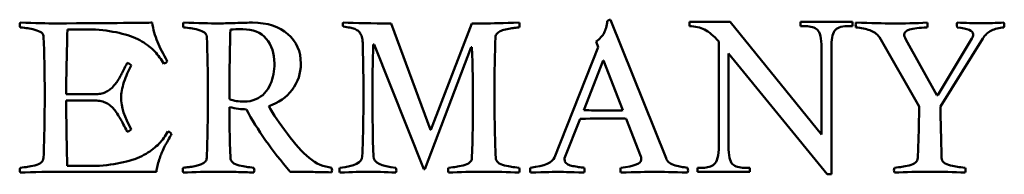
# Model space of a CAD drawing. Units: millimetres. Extents: x 7 to 1479, y -454 to 269.
# Drawn here: x 1403 to 1410, y 213 to 214 of the extents above; entities that cross this region are included whole.
import ezdxf

# ---------------------------------------------------------------- set-up
doc = ezdxf.new("R2010")
doc.units = ezdxf.units.MM
doc.header["$LTSCALE"] = 0.666667
doc.layers.add('Sichtbar (ISO)', color=7, linetype='Continuous', lineweight=50)

msp = doc.modelspace()

# ---------------------------------------------------------------- linework, layer by layer
at = {"layer": 'Sichtbar (ISO)'}
for p, q in [((1405.98368, 212.81853), (1405.73693, 213.48576)), ((1406.24302, 213.48576), (1405.9862, 212.81853)), ((1406.31603, 213.48576), (1406.24302, 213.48576)), ((1407.46082, 212.63976), (1407.11252, 213.50926)), ((1407.86209, 213.49499), (1407.60689, 213.49499)), ((1407.60689, 213.49499), (1407.60689, 213.46805)), ((1408.43488, 212.78893), (1407.86209, 213.49499)), ((1408.62912, 213.49499), (1408.30303, 213.49499)), ((1408.30303, 213.49499), (1408.30303, 213.46805)), ((1408.30303, 213.46805), (1408.33564, 213.46805)), ((1408.59651, 213.46805), (1408.62912, 213.46805)), ((1408.62912, 213.46805), (1408.62912, 213.49499)), ((1403.70837, 213.44715), (1403.88378, 213.44715)), ((1404.72978, 213.44715), (1404.73146, 213.44715)), ((1408.7992, 213.39931), (1409.04763, 212.96456)), ((1409.37831, 213.39092), (1409.16513, 213.03506)), ((1409.18192, 212.96456), (1409.44629, 213.39092)), ((1405.6253, 213.35315), (1405.63202, 213.35315)), ((1405.63202, 213.35315), (1405.94171, 212.57094)), ((1405.94843, 212.57094), (1406.23882, 213.33721)), ((1406.23882, 213.33721), (1406.24386, 213.33721)), ((1407.0353, 213.33637), (1406.7617, 212.64564)), ((1407.02187, 213.3733), (1407.0353, 213.33637)), ((1407.7912, 213.37164), (1407.7912, 212.71804)), ((1408.43488, 213.33195), (1408.43488, 212.78893)), ((1408.49727, 212.5394), (1408.49727, 213.33195)), ((1409.15926, 213.03506), (1408.96454, 213.38589)), ((1407.85217, 212.71804), (1407.85217, 213.2965)), ((1407.85217, 213.2965), (1408.47175, 212.5394)), ((1406.94466, 212.9419), (1407.06636, 213.25412)), ((1407.06636, 213.25412), (1407.06887, 213.25412)), ((1407.06887, 213.25412), (1407.18973, 212.94106)), ((1403.88127, 213.04178), (1403.69998, 213.04178)), ((1409.16513, 213.03506), (1409.15926, 213.03506)), ((1403.69998, 213.00233), (1403.88127, 213.00233)), ((1406.82464, 212.63976), (1406.922, 212.88735)), ((1407.21071, 212.88819), (1407.30303, 212.65151)), ((1405.9862, 212.81853), (1405.98368, 212.81853)), ((1403.9098, 212.5936), (1403.7067, 212.5936)), ((1406.82464, 212.63221), (1406.82464, 212.63976)), ((1403.7067, 212.55499), (1404.26566, 212.55499)), ((1405.94171, 212.57094), (1405.94843, 212.57094)), ((1407.69054, 212.58051), (1407.65793, 212.58051)), ((1407.65793, 212.58051), (1407.65793, 212.55499)), ((1407.65793, 212.55499), (1407.98544, 212.55499)), ((1407.98544, 212.58051), (1407.95283, 212.58051)), ((1407.98544, 212.55499), (1407.98544, 212.58051)), ((1408.47175, 212.5394), (1408.49727, 212.5394))]:
    msp.add_line(p, q, dxfattribs=at)
msp.add_arc((1409.43451, 216.59406), 3.10662, 270.00054, 272.6639, dxfattribs=at)
for points in [[(1403.41211, 213.4908), (1403.41043, 213.48408), (1403.40959, 213.47933), (1403.40959, 213.47653)], [(1403.40959, 213.47653), (1403.40959, 213.47373), (1403.41043, 213.46842), (1403.41211, 213.46058)], [(1403.63536, 213.48576), (1403.58164, 213.48576), (1403.50723, 213.48744), (1403.41211, 213.4908)], [(1404.23964, 213.4908), (1404.20047, 213.48968), (1403.99905, 213.488), (1403.63536, 213.48576)], [(1404.4352, 213.4908), (1404.43352, 213.48408), (1404.43268, 213.47933), (1404.43268, 213.47653)], [(1404.43268, 213.47653), (1404.43268, 213.47373), (1404.43352, 213.46842), (1404.4352, 213.46058)], [(1404.65677, 213.48576), (1404.60081, 213.48576), (1404.52696, 213.48744), (1404.4352, 213.4908)], [(1405.43646, 213.4908), (1405.43478, 213.48744), (1405.43395, 213.48324), (1405.43395, 213.47821)], [(1405.43395, 213.47821), (1405.43395, 213.47373), (1405.43478, 213.46981), (1405.43646, 213.46646)], [(1405.73693, 213.48576), (1405.61607, 213.48576), (1405.51592, 213.48744), (1405.43646, 213.4908)], [(1406.53928, 213.4908), (1406.44305, 213.48744), (1406.36863, 213.48576), (1406.31603, 213.48576)], [(1406.5418, 213.47653), (1406.5418, 213.47933), (1406.54096, 213.48408), (1406.53928, 213.4908)], [(1406.53928, 213.46058), (1406.54096, 213.46842), (1406.5418, 213.47373), (1406.5418, 213.47653)], [(1407.11252, 213.50926), (1407.10524, 213.50814), (1407.09853, 213.50506), (1407.09237, 213.50003)], [(1408.65149, 213.4908), (1408.64981, 213.48576), (1408.64897, 213.481), (1408.64897, 213.47653)], [(1408.64897, 213.47653), (1408.64897, 213.47373), (1408.64981, 213.46842), (1408.65149, 213.46058)], [(1408.88229, 213.48576), (1408.8241, 213.48576), (1408.74717, 213.48744), (1408.65149, 213.4908)], [(1409.09715, 213.4908), (1409.02585, 213.48704), (1408.95367, 213.48576), (1408.88229, 213.48576)], [(1409.09967, 213.47653), (1409.09967, 213.47933), (1409.09883, 213.48408), (1409.09715, 213.4908)], [(1409.09715, 213.46058), (1409.09883, 213.46674), (1409.09967, 213.47205), (1409.09967, 213.47653)], [(1409.28599, 213.4908), (1409.28431, 213.48576), (1409.28347, 213.48156), (1409.28347, 213.47821)], [(1409.28347, 213.47821), (1409.28347, 213.47597), (1409.28431, 213.47009), (1409.28599, 213.46058)], [(1409.43454, 213.48744), (1409.38978, 213.48744), (1409.34026, 213.48856), (1409.28599, 213.4908)], [(1409.58142, 213.47821), (1409.58142, 213.48156), (1409.58058, 213.48576), (1409.5789, 213.4908)], [(1409.5789, 213.46058), (1409.58058, 213.46506), (1409.58142, 213.47093), (1409.58142, 213.47821)], [(1403.55898, 213.39931), (1403.56346, 213.29972), (1403.5657, 213.1811), (1403.5657, 213.04346)], [(1403.69998, 213.04178), (1403.69998, 213.13242), (1403.70278, 213.26755), (1403.70837, 213.44715)], [(1404.58207, 213.39931), (1404.58655, 213.29972), (1404.58878, 213.1811), (1404.58878, 213.04346)], [(1404.72307, 213.00989), (1404.72307, 213.14473), (1404.72531, 213.29049), (1404.72978, 213.44715)], [(1404.73146, 213.44715), (1404.75049, 213.44883), (1404.77567, 213.44967), (1404.807, 213.44967)], [(1406.38486, 213.04346), (1406.38486, 213.1811), (1406.38709, 213.29972), (1406.39157, 213.39931)], [(1408.96454, 213.38589), (1408.95727, 213.39931), (1408.95363, 213.40883), (1408.95363, 213.41442)], [(1409.38586, 213.41694), (1409.38586, 213.40799), (1409.38335, 213.39931), (1409.37831, 213.39092)], [(1405.55984, 213.33972), (1405.56264, 213.23509), (1405.56403, 213.13634), (1405.56403, 213.04346)], [(1405.62027, 212.99646), (1405.62027, 213.13074), (1405.62195, 213.24964), (1405.6253, 213.35315)], [(1406.24386, 213.33721), (1406.24833, 213.21019), (1406.25057, 213.09661), (1406.25057, 212.99646)], [(1404.10787, 213.22222), (1404.10508, 213.22782), (1404.09696, 213.23314), (1404.08353, 213.23817)], [(1404.31182, 213.2323), (1404.32301, 213.23621), (1404.33028, 213.24181), (1404.33364, 213.24908)], [(1404.10787, 212.82272), (1404.06535, 212.89546), (1404.04409, 212.96205), (1404.04409, 213.02247)], [(1406.39325, 212.64228), (1406.38765, 212.77041), (1406.38486, 212.90414), (1406.38486, 213.04346)], [(1403.7067, 212.5936), (1403.70222, 212.79839), (1403.69998, 212.93463), (1403.69998, 213.00233)], [(1404.72978, 212.64228), (1404.72531, 212.77265), (1404.72307, 212.87896), (1404.72307, 212.96121)], [(1404.72307, 212.96121), (1404.76336, 212.9517), (1404.79889, 212.94694), (1404.82966, 212.94694)], [(1405.08732, 212.79335), (1405.03752, 212.85825), (1404.99836, 212.91617), (1404.96982, 212.96708)], [(1405.62614, 212.65151), (1405.62222, 212.783), (1405.62027, 212.89798), (1405.62027, 212.99646)], [(1406.25057, 212.99646), (1406.25057, 212.89295), (1406.24833, 212.77489), (1406.24386, 212.64228)], [(1409.18863, 212.64228), (1409.18415, 212.76537), (1409.18192, 212.8728), (1409.18192, 212.96456)], [(1404.82966, 212.94694), (1404.89904, 212.81825), (1404.9908, 212.6876), (1405.10495, 212.55499)], [(1407.09741, 212.93939), (1407.0353, 212.93939), (1406.98439, 212.94022), (1406.94466, 212.9419)], [(1407.18973, 212.94106), (1407.16735, 212.93995), (1407.13658, 212.93939), (1407.09741, 212.93939)], [(1406.922, 212.88735), (1407.01656, 212.88903), (1407.07503, 212.88987), (1407.09741, 212.88987)], [(1407.09741, 212.88987), (1407.14497, 212.88987), (1407.18274, 212.88931), (1407.21071, 212.88819)], [(1404.08353, 212.80594), (1404.0964, 212.81042), (1404.10452, 212.81601), (1404.10787, 212.82272)], [(1404.35966, 212.79251), (1404.3563, 212.79922), (1404.34903, 212.80454), (1404.33784, 212.80846)], [(1405.55648, 212.65151), (1405.55648, 212.61346), (1405.50948, 212.58996), (1405.41548, 212.58101)], [(1405.76714, 212.58101), (1405.67426, 212.5894), (1405.62726, 212.6129), (1405.62614, 212.65151)], [(1406.7617, 212.64564), (1406.74939, 212.61262), (1406.69931, 212.59108), (1406.61146, 212.58101)], [(1407.30555, 212.62969), (1407.30555, 212.60675), (1407.26275, 212.59052), (1407.17714, 212.58101)], [(1403.41127, 212.58101), (1403.40959, 212.57262), (1403.40875, 212.56702), (1403.40875, 212.56422)], [(1403.40875, 212.56422), (1403.40875, 212.56087), (1403.40959, 212.55639), (1403.41127, 212.5508)], [(1403.41127, 212.5508), (1403.49352, 212.55359), (1403.59199, 212.55499), (1403.7067, 212.55499)], [(1404.43436, 212.58101), (1404.43237, 212.57572), (1404.43184, 212.56987), (1404.43184, 212.56422)], [(1404.43184, 212.56422), (1404.43184, 212.56087), (1404.43268, 212.55639), (1404.43436, 212.5508)], [(1404.43436, 212.5508), (1404.50542, 212.55359), (1404.57927, 212.55499), (1404.65593, 212.55499)], [(1404.88002, 212.56422), (1404.88002, 212.56702), (1404.87918, 212.57262), (1404.8775, 212.58101)], [(1404.8775, 212.5508), (1404.87918, 212.55639), (1404.88002, 212.56087), (1404.88002, 212.56422)], [(1405.3668, 212.56506), (1405.3668, 212.56898), (1405.36596, 212.5743), (1405.36428, 212.58101)], [(1405.36428, 212.5508), (1405.36596, 212.55639), (1405.3668, 212.56115), (1405.3668, 212.56506)], [(1405.41548, 212.58101), (1405.4138, 212.57653), (1405.41296, 212.57094), (1405.41296, 212.56422)], [(1405.41296, 212.56422), (1405.41296, 212.55975), (1405.4138, 212.55527), (1405.41548, 212.5508)], [(1405.41548, 212.5508), (1405.49549, 212.55359), (1405.55256, 212.55499), (1405.5867, 212.55499)], [(1405.5867, 212.55499), (1405.63929, 212.55499), (1405.69944, 212.55359), (1405.76714, 212.5508)], [(1406.09698, 212.58101), (1406.0953, 212.57653), (1406.09446, 212.57094), (1406.09446, 212.56422)], [(1406.09446, 212.56422), (1406.09446, 212.56087), (1406.0953, 212.55639), (1406.09698, 212.5508)], [(1406.09698, 212.5508), (1406.1686, 212.55359), (1406.24246, 212.55499), (1406.31855, 212.55499)], [(1406.31855, 212.55499), (1406.39465, 212.55499), (1406.4685, 212.55359), (1406.54012, 212.5508)], [(1406.54264, 212.56422), (1406.54264, 212.5687), (1406.5418, 212.5743), (1406.54012, 212.58101)], [(1406.54012, 212.5508), (1406.5418, 212.55639), (1406.54264, 212.56087), (1406.54264, 212.56422)], [(1406.61146, 212.58101), (1406.60978, 212.57597), (1406.60895, 212.57066), (1406.60895, 212.56506)], [(1406.60895, 212.56506), (1406.60895, 212.56003), (1406.60978, 212.55499), (1406.61146, 212.54996)], [(1406.61146, 212.54996), (1406.70602, 212.55331), (1406.76477, 212.55499), (1406.78771, 212.55499)], [(1406.78771, 212.55499), (1406.80002, 212.55499), (1406.85346, 212.55331), (1406.94802, 212.54996)], [(1406.95053, 212.56422), (1406.95053, 212.5687), (1406.9497, 212.5743), (1406.94802, 212.58101)], [(1406.94802, 212.54996), (1406.9497, 212.55667), (1406.95053, 212.56143), (1406.95053, 212.56422)], [(1407.17714, 212.58101), (1407.17546, 212.57597), (1407.17462, 212.57066), (1407.17462, 212.56506)], [(1407.17462, 212.56506), (1407.17462, 212.56003), (1407.17546, 212.55499), (1407.17714, 212.54996)], [(1407.17714, 212.54996), (1407.27058, 212.55331), (1407.34164, 212.55499), (1407.39032, 212.55499)], [(1407.39032, 212.55499), (1407.4362, 212.55499), (1407.50474, 212.55331), (1407.59595, 212.54996)], [(1407.59846, 212.56422), (1407.59846, 212.5687), (1407.59762, 212.5743), (1407.59595, 212.58101)], [(1407.59595, 212.54996), (1407.59762, 212.55443), (1407.59846, 212.55919), (1407.59846, 212.56422)], [(1408.89236, 212.58101), (1408.89068, 212.57653), (1408.88985, 212.57094), (1408.88985, 212.56422)], [(1408.88985, 212.56422), (1408.88985, 212.56087), (1408.89068, 212.55639), (1408.89236, 212.5508)], [(1408.89236, 212.5508), (1408.96398, 212.55359), (1409.03784, 212.55499), (1409.11393, 212.55499)], [(1409.11393, 212.55499), (1409.19003, 212.55499), (1409.26389, 212.55359), (1409.33551, 212.5508)], [(1409.33802, 212.56422), (1409.33802, 212.57038), (1409.33718, 212.57597), (1409.33551, 212.58101)], [(1409.33551, 212.5508), (1409.33718, 212.55639), (1409.33802, 212.56087), (1409.33802, 212.56422)]]:
    msp.add_open_spline(points, degree=3, dxfattribs=at)
for points, knots in [([(1403.41211, 213.46058), (1403.43169, 213.4589), (1403.4475, 213.45708), (1403.47156, 213.45317), (1403.48638, 213.45009), (1403.52163, 213.4417), (1403.5352, 213.43568), (1403.55423, 213.42002), (1403.55898, 213.4105), (1403.55898, 213.39931)], [-0.020419397, -0.020419397, -0.020419397, -0.020419397, -0.015314548, -0.015314548, -0.010209698, -0.010209698, -0.005104849, -0.005104849, 0, 0, 0, 0]), ([(1404.33364, 213.24908), (1404.30902, 213.29217), (1404.2886, 213.33273), (1404.25615, 213.40883), (1404.24524, 213.44883), (1404.23964, 213.4908)], [-0.065398664, -0.065398664, -0.065398664, -0.065398664, -0.032699332, -0.032699332, 0, 0, 0, 0]), ([(1404.4352, 213.46058), (1404.45478, 213.4589), (1404.47059, 213.45708), (1404.49464, 213.45317), (1404.50947, 213.45009), (1404.54472, 213.4417), (1404.55829, 213.43568), (1404.57731, 213.42002), (1404.58207, 213.4105), (1404.58207, 213.39931)], [-0.020419397, -0.020419397, -0.020419397, -0.020419397, -0.015314548, -0.015314548, -0.010209698, -0.010209698, -0.005104849, -0.005104849, 0, 0, 0, 0]), ([(1404.86827, 213.4908), (1404.84253, 213.4908), (1404.80616, 213.48996), (1404.71216, 213.4866), (1404.67803, 213.48576), (1404.65677, 213.48576)], [-0.032596788, -0.032596788, -0.032596788, -0.032596788, -0.016298394, -0.016298394, 0, 0, 0, 0]), ([(1405.17125, 213.23397), (1405.17125, 213.31007), (1405.14425, 213.3719), (1405.03626, 213.46702), (1404.96227, 213.4908), (1404.86827, 213.4908)], [-0.045056195, -0.045056195, -0.045056195, -0.045056195, -0.022528098, -0.022528098, 0, 0, 0, 0]), ([(1405.43646, 213.46646), (1405.45437, 213.46366), (1405.46836, 213.46142), (1405.4885, 213.45806), (1405.49885, 213.45513), (1405.52011, 213.44673), (1405.52795, 213.44212), (1405.53802, 213.43205), (1405.54291, 213.42505), (1405.55242, 213.40715), (1405.55564, 213.39666), (1405.559, 213.3726), (1405.55984, 213.35763), (1405.55984, 213.33972)], [-0.13954821, -0.13954821, -0.13954821, -0.13954821, -0.11629018, -0.11629018, -0.09303214, -0.09303214, -0.06977411, -0.06977411, -0.04651607, -0.04651607, -0.02325804, -0.02325804, 0, 0, 0, 0]), ([(1406.39157, 213.39931), (1406.39157, 213.40827), (1406.39521, 213.41624), (1406.40975, 213.43023), (1406.41801, 213.43582), (1406.43647, 213.44422), (1406.44892, 213.44771), (1406.48025, 213.45331), (1406.4927, 213.45541), (1406.51117, 213.4582), (1406.52362, 213.45946), (1406.53928, 213.46058)], [-0.026078999, -0.026078999, -0.026078999, -0.026078999, -0.020863199, -0.020863199, -0.0156474, -0.0156474, -0.0104316, -0.0104316, -0.0052158, -0.0052158, 0, 0, 0, 0]), ([(1407.09237, 213.50003), (1407.08846, 213.46925), (1407.08174, 213.4445), (1407.06272, 213.40701), (1407.04593, 213.38952), (1407.02187, 213.3733)], [-0.0095445184, -0.0095445184, -0.0095445184, -0.0095445184, -0.0047722592, -0.0047722592, 0, 0, 0, 0]), ([(1407.60689, 213.46805), (1407.64281, 213.46805), (1407.67471, 213.46097), (1407.73047, 213.43261), (1407.76001, 213.40756), (1407.7912, 213.37164)], [-0.050536594, -0.050536594, -0.050536594, -0.050536594, -0.025268297, -0.025268297, 0, 0, 0, 0]), ([(1408.33564, 213.46805), (1408.36777, 213.46805), (1408.39235, 213.46073), (1408.42638, 213.43143), (1408.43488, 213.39338), (1408.43488, 213.33195)], [-0.021513996, -0.021513996, -0.021513996, -0.021513996, -0.010756998, -0.010756998, 0, 0, 0, 0]), ([(1408.49727, 213.33195), (1408.49727, 213.38393), (1408.50388, 213.41961), (1408.53035, 213.45837), (1408.55681, 213.46805), (1408.59651, 213.46805)], [-0.021026131, -0.021026131, -0.021026131, -0.021026131, -0.010513065, -0.010513065, 0, 0, 0, 0]), ([(1408.65149, 213.46058), (1408.6845, 213.45778), (1408.71318, 213.45205), (1408.76185, 213.4347), (1408.78242, 213.42002), (1408.7992, 213.39931)], [-0.0084115747, -0.0084115747, -0.0084115747, -0.0084115747, -0.0042057874, -0.0042057874, 0, 0, 0, 0]), ([(1408.95363, 213.41442), (1408.95363, 213.42953), (1408.9651, 213.44044), (1409.01098, 213.45387), (1409.04735, 213.45834), (1409.09715, 213.46058)], [-0.046583867, -0.046583867, -0.046583867, -0.046583867, -0.023291933, -0.023291933, 0, 0, 0, 0]), ([(1409.28599, 213.46058), (1409.31956, 213.45667), (1409.3446, 213.45163), (1409.37761, 213.43932), (1409.38586, 213.42981), (1409.38586, 213.41694)], [-0.0049483501, -0.0049483501, -0.0049483501, -0.0049483501, -0.002474175, -0.002474175, 0, 0, 0, 0]), ([(1409.44629, 213.39092), (1409.4614, 213.41498), (1409.47958, 213.43191), (1409.52211, 213.45149), (1409.54812, 213.45778), (1409.5789, 213.46058)], [-0.045469227, -0.045469227, -0.045469227, -0.045469227, -0.022734614, -0.022734614, 0, 0, 0, 0]), ([(1403.88378, 213.44715), (1403.94645, 213.44268), (1404.0024, 213.43414), (1404.10088, 213.40897), (1404.14186, 213.39274), (1404.20733, 213.35301), (1404.23447, 213.33175), (1404.27755, 213.28643), (1404.29615, 213.26083), (1404.31182, 213.2323)], [-0.16415278, -0.16415278, -0.16415278, -0.16415278, -0.12311458, -0.12311458, -0.08207639, -0.08207639, -0.04103819, -0.04103819, 0, 0, 0, 0]), ([(1404.807, 213.44967), (1404.87078, 213.44967), (1404.91988, 213.42967), (1404.9887, 213.34966), (1405.00591, 213.29804), (1405.00591, 213.23481)], [-0.042769466, -0.042769466, -0.042769466, -0.042769466, -0.021384733, -0.021384733, 0, 0, 0, 0]), ([(1404.08353, 213.23817), (1404.07906, 213.2309), (1404.0729, 213.21957), (1404.05724, 213.18879), (1404.0515, 213.17746), (1404.04423, 213.16292), (1404.03877, 213.15298), (1404.02422, 213.12781), (1404.01807, 213.11843), (1404.008, 213.10612), (1404.00156, 213.09843), (1403.9859, 213.07997), (1403.97834, 213.07311), (1403.9638, 213.06416), (1403.95554, 213.05954), (1403.93708, 213.05003), (1403.92701, 213.04667), (1403.90519, 213.04276), (1403.89358, 213.04178), (1403.88127, 213.04178)], [-0.25221202, -0.25221202, -0.25221202, -0.25221202, -0.22418846, -0.22418846, -0.19616491, -0.19616491, -0.16814135, -0.16814135, -0.14011779, -0.14011779, -0.11209423, -0.11209423, -0.08407067, -0.08407067, -0.05604712, -0.05604712, -0.02802356, -0.02802356, 0, 0, 0, 0]), ([(1404.04409, 213.02247), (1404.04409, 213.04765), (1404.05024, 213.07927), (1404.07486, 213.15536), (1404.08997, 213.19033), (1404.10787, 213.22222)], [-0.027357279, -0.027357279, -0.027357279, -0.027357279, -0.01367864, -0.01367864, 0, 0, 0, 0]), ([(1405.00591, 213.23481), (1405.00591, 213.21187), (1405.00395, 213.18949), (1404.99612, 213.14585), (1404.9894, 213.12431), (1404.97038, 213.08178), (1404.95835, 213.06332), (1404.92925, 213.03199), (1404.91093, 213.0194), (1404.86673, 213.00037), (1404.84169, 212.99562), (1404.81371, 212.99562)], [-0.02409557, -0.02409557, -0.02409557, -0.02409557, -0.019276456, -0.019276456, -0.014457342, -0.014457342, -0.009638228, -0.009638228, -0.004819114, -0.004819114, 0, 0, 0, 0]), ([(1404.96982, 212.96708), (1405.03193, 212.98778), (1405.08103, 213.0222), (1405.1532, 213.11843), (1405.17125, 213.17299), (1405.17125, 213.23397)], [-0.04455666, -0.04455666, -0.04455666, -0.04455666, -0.02227833, -0.02227833, 0, 0, 0, 0]), ([(1403.5657, 213.04346), (1403.5657, 212.97658), (1403.56508, 212.9097), (1403.56257, 212.77596), (1403.56068, 212.70911), (1403.55814, 212.64228)], [0, 0, 0, 0, 0.020063854, 0.020063854, 0.040127774, 0.040127774, 0.040127774, 0.040127774]), ([(1404.58878, 213.04346), (1404.58878, 212.97658), (1404.58817, 212.9097), (1404.58566, 212.77596), (1404.58377, 212.70911), (1404.58123, 212.64228)], [0, 0, 0, 0, 0.020063854, 0.020063854, 0.040127774, 0.040127774, 0.040127774, 0.040127774]), ([(1405.56403, 213.04346), (1405.56403, 212.97862), (1405.5634, 212.91378), (1405.56088, 212.78313), (1405.55898, 212.7173), (1405.55648, 212.65151)], [-0.039202546, -0.039202546, -0.039202546, -0.039202546, -0.019751713, -0.019751713, 0, 0, 0, 0]), ([(1403.88127, 213.00233), (1403.89525, 213.00233), (1403.90826, 213.00079), (1403.93232, 212.99464), (1403.94309, 212.99086), (1403.96212, 212.98191), (1403.97163, 212.9752), (1403.99065, 212.95729), (1403.99849, 212.94918), (1404.0108, 212.93463), (1404.01779, 212.92442), (1404.03346, 212.89812), (1404.03975, 212.88735), (1404.04926, 212.87056), (1404.05584, 212.85839), (1404.07262, 212.8265), (1404.07906, 212.81433), (1404.08353, 212.80594)], [-0.031678308, -0.031678308, -0.031678308, -0.031678308, -0.027718519, -0.027718519, -0.023758731, -0.023758731, -0.019798942, -0.019798942, -0.015839154, -0.015839154, -0.011879365, -0.011879365, -0.007919577, -0.007919577, -0.003959788, -0.003959788, 0, 0, 0, 0]), ([(1404.81371, 212.99562), (1404.79837, 212.99562), (1404.78313, 212.9968), (1404.75273, 213.00158), (1404.73776, 213.00517), (1404.72307, 213.00989)], [-0.0092311717, -0.0092311717, -0.0092311717, -0.0092311717, -0.0046292193, -0.0046292193, 0, 0, 0, 0]), ([(1409.04763, 212.96456), (1409.04708, 212.91083), (1409.04611, 212.8571), (1409.04332, 212.74967), (1409.0415, 212.69597), (1409.03924, 212.64228)], [0, 0, 0, 0, 0.016120243, 0.016120243, 0.032240521, 0.032240521, 0.032240521, 0.032240521]), ([(1404.33784, 212.80846), (1404.32273, 212.77992), (1404.30427, 212.75432), (1404.26062, 212.709), (1404.23335, 212.68774), (1404.16788, 212.64801), (1404.1269, 212.63179), (1404.02842, 212.60661), (1403.97247, 212.59808), (1403.9098, 212.5936)], [-0.10448329, -0.10448329, -0.10448329, -0.10448329, -0.07836247, -0.07836247, -0.05224165, -0.05224165, -0.02612082, -0.02612082, 0, 0, 0, 0]), ([(1404.26566, 212.55499), (1404.26734, 212.56786), (1404.26958, 212.58059), (1404.27517, 212.60577), (1404.27881, 212.61864), (1404.28776, 212.64494), (1404.29168, 212.65585), (1404.29839, 212.67319), (1404.30357, 212.68466), (1404.31756, 212.7132), (1404.32259, 212.72313), (1404.32875, 212.73432), (1404.33476, 212.74523), (1404.35267, 212.77768), (1404.35798, 212.78803), (1404.35966, 212.79251)], [-0.0090747224, -0.0090747224, -0.0090747224, -0.0090747224, -0.0077783335, -0.0077783335, -0.0064819445, -0.0064819445, -0.0051855556, -0.0051855556, -0.0038891667, -0.0038891667, -0.0025927778, -0.0025927778, -0.0012963889, -0.0012963889, 0, 0, 0, 0]), ([(1405.36428, 212.58101), (1405.31449, 212.58549), (1405.26777, 212.60605), (1405.18048, 212.67935), (1405.13488, 212.72956), (1405.08732, 212.79335)], [-0.10969032, -0.10969032, -0.10969032, -0.10969032, -0.05484516, -0.05484516, 0, 0, 0, 0]), ([(1407.7912, 212.71804), (1407.7912, 212.65566), (1407.78175, 212.61714), (1407.74394, 212.58784), (1407.71984, 212.58051), (1407.69054, 212.58051)], [-0.011137592, -0.011137592, -0.011137592, -0.011137592, -0.005568796, -0.005568796, 0, 0, 0, 0]), ([(1407.95283, 212.58051), (1407.91975, 212.58051), (1407.8947, 212.58807), (1407.86067, 212.61832), (1407.85217, 212.6566), (1407.85217, 212.71804)], [-0.019894689, -0.019894689, -0.019894689, -0.019894689, -0.009947345, -0.009947345, 0, 0, 0, 0]), ([(1407.30303, 212.65151), (1407.30387, 212.64791), (1407.3045, 212.64427), (1407.30534, 212.63697), (1407.30555, 212.63334), (1407.30555, 212.62969)], [-0.0022035753, -0.0022035753, -0.0022035753, -0.0022035753, -0.001094676, -0.001094676, 0, 0, 0, 0]), ([(1403.55814, 212.64228), (1403.55758, 212.63109), (1403.55269, 212.62158), (1403.53422, 212.60591), (1403.52079, 212.59989), (1403.48554, 212.5915), (1403.47072, 212.58842), (1403.44666, 212.58451), (1403.43085, 212.58269), (1403.41127, 212.58101)], [-0.017707382, -0.017707382, -0.017707382, -0.017707382, -0.013280536, -0.013280536, -0.008853691, -0.008853691, -0.004426845, -0.004426845, 0, 0, 0, 0]), ([(1404.58123, 212.64228), (1404.58123, 212.63445), (1404.57899, 212.62759), (1404.57004, 212.61584), (1404.56333, 212.61081), (1404.54542, 212.60241), (1404.53689, 212.59892), (1404.52066, 212.59332), (1404.50989, 212.5908), (1404.48303, 212.58633), (1404.4724, 212.58479), (1404.45674, 212.58311), (1404.44667, 212.58213), (1404.43436, 212.58101)], [-0.029842159, -0.029842159, -0.029842159, -0.029842159, -0.024868465, -0.024868465, -0.019894772, -0.019894772, -0.014921079, -0.014921079, -0.009947386, -0.009947386, -0.004973693, -0.004973693, 0, 0, 0, 0]), ([(1404.8775, 212.58101), (1404.85792, 212.58269), (1404.84197, 212.58451), (1404.81735, 212.58842), (1404.80238, 212.5915), (1404.76713, 212.59989), (1404.7537, 212.60591), (1404.73524, 212.62158), (1404.73034, 212.63109), (1404.72978, 212.64228)], [-0.011634263, -0.011634263, -0.011634263, -0.011634263, -0.008725697, -0.008725697, -0.005817131, -0.005817131, -0.002908566, -0.002908566, 0, 0, 0, 0]), ([(1406.24386, 212.64228), (1406.24386, 212.63109), (1406.2391, 212.62158), (1406.22008, 212.60591), (1406.20651, 212.59989), (1406.17126, 212.5915), (1406.15643, 212.58842), (1406.13237, 212.58451), (1406.11656, 212.58269), (1406.09698, 212.58101)], [-0.021164826, -0.021164826, -0.021164826, -0.021164826, -0.015873619, -0.015873619, -0.010582413, -0.010582413, -0.005291206, -0.005291206, 0, 0, 0, 0]), ([(1406.54012, 212.58101), (1406.52054, 212.58269), (1406.50473, 212.58451), (1406.48067, 212.58842), (1406.46585, 212.5915), (1406.4306, 212.59989), (1406.41717, 212.60591), (1406.3987, 212.62158), (1406.39381, 212.63109), (1406.39325, 212.64228)], [-0.011841725, -0.011841725, -0.011841725, -0.011841725, -0.008881294, -0.008881294, -0.005920863, -0.005920863, -0.002960431, -0.002960431, 0, 0, 0, 0]), ([(1406.94802, 212.58101), (1406.94466, 212.58157), (1406.93892, 212.58227), (1406.9227, 212.58395), (1406.91654, 212.58465), (1406.90815, 212.58577), (1406.90214, 212.58675), (1406.88647, 212.58954), (1406.88031, 212.59066), (1406.87136, 212.59234), (1406.86605, 212.59374), (1406.85374, 212.59766), (1406.84898, 212.59975), (1406.84227, 212.60423), (1406.83877, 212.60675), (1406.8315, 212.61234), (1406.82884, 212.6157), (1406.82548, 212.62353), (1406.82464, 212.62773), (1406.82464, 212.63221)], [-0.01417927, -0.01417927, -0.01417927, -0.01417927, -0.012603795, -0.012603795, -0.011028321, -0.011028321, -0.009452846, -0.009452846, -0.007877372, -0.007877372, -0.006301898, -0.006301898, -0.004726423, -0.004726423, -0.003150949, -0.003150949, -0.001575474, -0.001575474, 0, 0, 0, 0]), ([(1407.59595, 212.58101), (1407.58028, 212.58269), (1407.56713, 212.58451), (1407.54587, 212.58842), (1407.53314, 212.59136), (1407.50348, 212.5992), (1407.49117, 212.60493), (1407.47159, 212.62004), (1407.46474, 212.62913), (1407.46082, 212.63976)], [-0.011724975, -0.011724975, -0.011724975, -0.011724975, -0.008793732, -0.008793732, -0.005862488, -0.005862488, -0.002931244, -0.002931244, 0, 0, 0, 0]), ([(1409.03924, 212.64228), (1409.03868, 212.63109), (1409.03378, 212.62158), (1409.01532, 212.60591), (1409.00189, 212.59989), (1408.96664, 212.5915), (1408.95181, 212.58842), (1408.92775, 212.58451), (1408.91195, 212.58269), (1408.89236, 212.58101)], [-0.017707382, -0.017707382, -0.017707382, -0.017707382, -0.013280536, -0.013280536, -0.008853691, -0.008853691, -0.004426845, -0.004426845, 0, 0, 0, 0]), ([(1409.33551, 212.58101), (1409.31592, 212.58269), (1409.30012, 212.58451), (1409.27606, 212.58842), (1409.26123, 212.5915), (1409.22598, 212.59989), (1409.21241, 212.60591), (1409.19339, 212.62158), (1409.18863, 212.63109), (1409.18863, 212.64228)], [-0.020419397, -0.020419397, -0.020419397, -0.020419397, -0.015314548, -0.015314548, -0.010209698, -0.010209698, -0.005104849, -0.005104849, 0, 0, 0, 0]), ([(1404.65593, 212.55499), (1404.69286, 212.55499), (1404.72981, 212.55466), (1404.80366, 212.55328), (1404.84059, 212.55223), (1404.8775, 212.5508)], [0, 0, 0, 0, 0.011079878, 0.011079878, 0.02215972, 0.02215972, 0.02215972, 0.02215972]), ([(1405.10495, 212.55499), (1405.12397, 212.55443), (1405.15125, 212.55415), (1405.22231, 212.55415), (1405.25448, 212.55401), (1405.31211, 212.55345), (1405.33911, 212.55247), (1405.36428, 212.5508)], [-0.021229969, -0.021229969, -0.021229969, -0.021229969, -0.014153312, -0.014153312, -0.007076656, -0.007076656, 0, 0, 0, 0]), ([(1405.76714, 212.5508), (1405.76938, 212.55527), (1405.7705, 212.55961), (1405.7705, 212.568), (1405.76938, 212.57374), (1405.76714, 212.58101)], [-0.0041925989, -0.0041925989, -0.0041925989, -0.0041925989, -0.0020962994, -0.0020962994, 0, 0, 0, 0])]:
    msp.add_open_spline(points, degree=3, knots=knots, dxfattribs=at)

doc.saveas('drawing.dxf')
